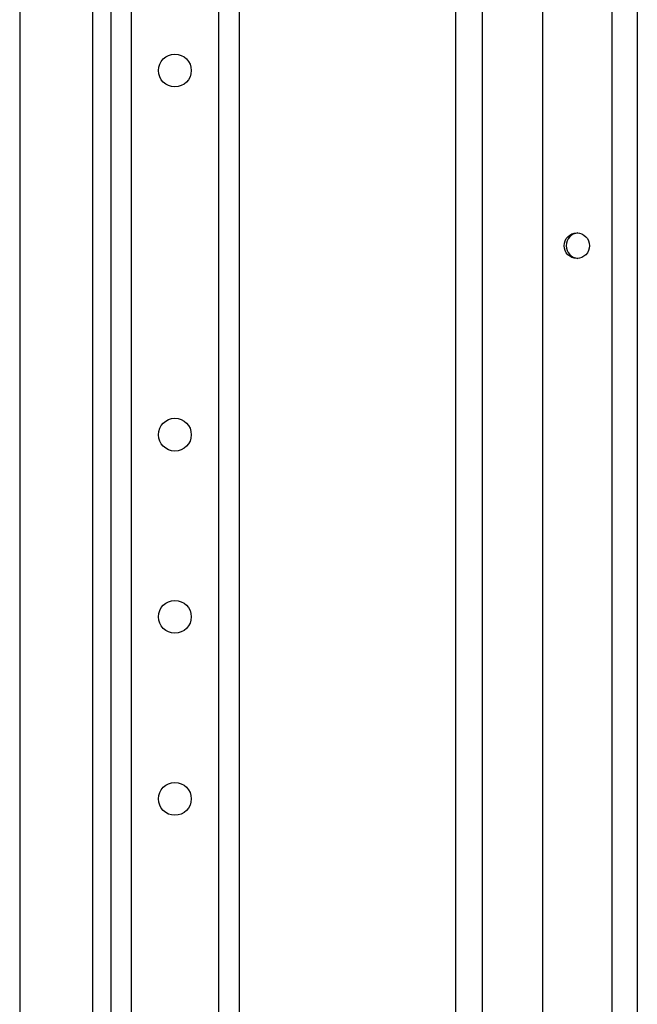
# Model space of a CAD drawing. Units: inches. Extents: x 21 to 295, y 22 to 258.
# Drawn here: x 140 to 144, y 34 to 39 of the extents above; entities that cross this region are included whole.
import ezdxf

# ---------------------------------------------------------------- set-up
doc = ezdxf.new("R2010")
doc.units = ezdxf.units.IN
doc.header["$MEASUREMENT"] = 0
doc.layers.add('TFR-TRI', color=7, linetype='Continuous')

msp = doc.modelspace()

# ---------------------------------------------------------------- linework, layer by layer
at = {"layer": 'TFR-TRI', "color": 18, "linetype": 'Continuous'}
for p, q in [((140.803, 68.4551), (140.803, 25.8261)), ((140.9133, 68.4551), (140.9133, 25.8261)), ((141.3857, 68.4551), (141.3857, 25.8261)), ((141.496, 68.4551), (141.496, 25.8261)), ((143.51, 67.7686), (143.51, 26.5127)), ((143.6478, 67.7686), (143.6478, 26.5127)), ((143.136, 67.6898), (143.136, 26.5914)), ((142.6675, 26.9064), (142.6675, 67.3749)), ((142.8093, 67.3749), (142.8093, 26.9064)), ((140.3109, 46.0623), (140.3109, 28.9124)), ((140.7046, 46.0623), (140.7046, 28.9126))]:
    msp.add_line(p, q, dxfattribs=at)
for centre, radius in [((141.1495, 38.8552), 0.0886), ((143.3211, 37.9083), 0.0689), ((141.1495, 36.8867), 0.0886), ((141.1495, 35.9024), 0.0886), ((141.1495, 34.9182), 0.0886)]:
    msp.add_circle(centre, radius, dxfattribs=at)
msp.add_arc((143.3329, 37.9083), 0.0689, 94.9162, 265.0838, dxfattribs=at)

doc.saveas('drawing.dxf')
